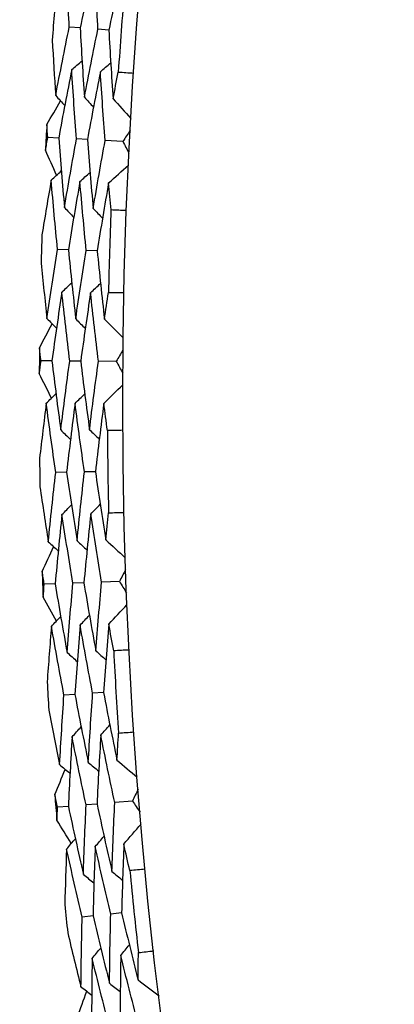
# Model space of a CAD drawing. Units: millimetres. Extents: x 28 to 1011, y 28 to 707.
# Drawn here: x 584 to 586, y 659 to 665 of the extents above; entities that cross this region are included whole.
import ezdxf

# ---------------------------------------------------------------- set-up
doc = ezdxf.new("R2010")
doc.units = ezdxf.units.MM
doc.header["$LTSCALE"] = 3.5
doc.layers.add('Dimension (ISO)', color=7, linetype='Continuous', lineweight=18, true_color=0x00003f)
doc.layers.add('Visible (ISO)', color=7, linetype='Continuous', lineweight=25, true_color=0x00003f)
doc.styles.add('Samuel Heath (ISO)', font='tahoma.ttf')
doc.dimstyles.new('Samuel Heath (ISO)', dxfattribs={"dimscale": 3.5, "dimtxt": 3, "dimasz": 2.5, "dimexe": 1, "dimexo": 1.5, "dimgap": 0.762, "dimtad": 0, "dimtih": 1, "dimtoh": 1, "dimrnd": 1e-08, "dimzin": 0, "dimdsep": 46, "dimtxsty": 'Samuel Heath (ISO)', "dimcen": 0.09, "dimdle": 10, "dimclrd": 256, "dimclre": 256, "dimclrt": 256, "dimazin": 0, "dimtfac": 1, "dimtmove": 0, "dimatfit": 3, "dimfxl": 0, "dimtolj": 1, "dimtzin": 0, "dimlwd": 15, "dimlwe": 15, "dimarcsym": 0})

# ---------------------------------------------------------------- blocks, each defined once
blk = doc.blocks.new('*D9')
at = {"layer": 'Defpoints', "color": 0, "transparency": 16777216}
for p in [(631.0919, 683.0069), (632.8293, 681.1499), (589.9875, 644.5494)]:
    blk.add_point(p, dxfattribs=at)
at = {"layer": 'Dimension (ISO)', "color": 176, "lineweight": 15, "true_color": 0x000080, "transparency": 16777216}
for p, q in [((598.1144, 648.6705), (626.4398, 675.1719)), ((573.7412, 625.8668), (591.7249, 642.6925)), ((564.9912, 625.8668), (573.7412, 625.8668))]:
    blk.add_line(p, q, dxfattribs=at)
at = {"layer": 'Dimension (ISO)', "color": 176, "true_color": 0x000080, "transparency": 16777216}
for points in [[(625.4435, 676.2368), (627.4362, 674.107), (632.8293, 681.1499)], [(597.1181, 649.7354), (599.1108, 647.6056), (591.7249, 642.6925)]]:
    blk.add_solid(points, dxfattribs=at)
at = {"layer": 'Dimension (ISO)', "color": 176, "lineweight": 18, "true_color": 0x000080, "transparency": 16777216, "insert": (539.794, 631.8502), "char_height": 10.5, "attachment_point": 2, "style": 'Samuel Heath (ISO)'}
blk.add_mtext('\\A1;\\fTahoma|b0|i0;Ø56.29', dxfattribs=at)

msp = doc.modelspace()

# ---------------------------------------------------------------- linework, layer by layer
at = {"layer": 'Visible (ISO)'}
for p, q in [((583.8593, 664.5029), (583.7977, 664.5075)), ((584.0217, 664.4906), (583.9599, 664.4953)), ((583.7377, 663.8789), (583.676, 663.8822)), ((583.9004, 663.8703), (583.8385, 663.8736)), ((584.1013, 663.8597), (584.0009, 663.865)), ((583.7928, 663.2456), (583.731, 663.2475)), ((583.9556, 663.2406), (583.8936, 663.2425)), ((583.6993, 662.6168), (583.6376, 662.6173)), ((583.8622, 662.6155), (583.8002, 662.616)), ((584.0634, 662.6139), (583.9629, 662.6147)), ((583.7828, 661.9866), (583.7209, 661.9857)), ((583.9456, 661.9889), (583.8836, 661.988)), ((583.7176, 661.3542), (583.6559, 661.3519)), ((583.8803, 661.3602), (583.8184, 661.3579)), ((584.0814, 661.3676), (583.981, 661.3639)), ((583.9918, 660.738), (583.9299, 660.7343)), ((583.8293, 660.7284), (583.7675, 660.7247)), ((584.1554, 660.1235), (584.0552, 660.1152)), ((583.7925, 660.0937), (583.7309, 660.0887)), ((583.9548, 660.107), (583.8931, 660.102)), ((583.9321, 659.4735), (583.8706, 659.4671)), ((584.0941, 659.4905), (584.0324, 659.484))]:
    msp.add_line(p, q, dxfattribs=at)
msp.add_circle((611.8361, 662.3925), 27.736, dxfattribs=at)
for radius, start, end in [(27.8232, 175.20558, 176.16682), (28.2088, 175.52313, 175.84927), (28.2088, 176.82424, 177.11959), (27.8232, 177.77701, 178.73825), (28.2088, 178.09456, 178.4207), (28.2088, 179.39567, 179.69102), (27.8232, 180.34844, 181.30967), (28.2088, 180.66599, 180.99213), (28.2088, 181.9671, 182.26244), (27.8232, 182.91987, 183.8811), (28.2088, 183.23742, 183.56356), (28.2088, 184.53853, 184.83387), (27.8232, 185.4913, 186.45253), (28.2088, 185.80884, 186.13499)]:
    msp.add_arc((611.8361, 662.3925), radius, start, end, dxfattribs=at)
for points in [[(583.7977, 664.5075), (583.7907, 664.639), (583.7847, 664.7706), (583.7796, 664.9022)], [(583.9416, 664.887), (583.9133, 664.7592), (583.8859, 664.6312), (583.8593, 664.5029)], [(583.9599, 664.4953), (583.9529, 664.6257), (583.9468, 664.7563), (583.9416, 664.887)], [(584.1036, 664.8717), (584.0755, 664.7449), (584.0482, 664.6179), (584.0217, 664.4906)], [(583.7206, 664.12), (583.7454, 664.2494), (583.7711, 664.3786), (583.7977, 664.5075)], [(583.8593, 664.5029), (583.8663, 664.3721), (583.8742, 664.2414), (583.8831, 664.1108)], [(583.8831, 664.1108), (583.9078, 664.2392), (583.9334, 664.3674), (583.9599, 664.4953)], [(584.0217, 664.4906), (584.0288, 664.3608), (584.0367, 664.2312), (584.0456, 664.1016)], [(583.7013, 664.4343), (583.7071, 664.3295), (583.7136, 664.2247), (583.7206, 664.12)], [(583.8115, 664.2663), (583.831, 664.283), (583.8504, 664.2997), (583.8699, 664.3164)], [(583.9738, 664.2546), (583.9934, 664.2713), (584.0129, 664.288), (584.0324, 664.3047)], [(583.8115, 664.2663), (583.786, 664.1374), (583.7614, 664.0083), (583.7377, 663.8789)], [(583.8385, 663.8736), (583.8286, 664.0043), (583.8196, 664.1352), (583.8115, 664.2663)], [(583.9738, 664.2546), (583.9484, 664.1267), (583.924, 663.9986), (583.9004, 663.8703)], [(584.0009, 663.865), (583.991, 663.9947), (583.9819, 664.1246), (583.9738, 664.2546)], [(584.0456, 664.1016), (584.0553, 664.152), (584.0652, 664.2023), (584.0752, 664.2526)], [(584.0752, 664.2526), (584.1042, 664.2508), (584.1332, 664.2489), (584.1622, 664.2469)], [(583.6706, 663.9553), (583.6964, 664), (583.7223, 664.0446), (583.7482, 664.0893)], [(583.7206, 664.12), (583.7377, 664.101), (583.7549, 664.0819), (583.772, 664.0628)], [(583.8831, 664.1108), (583.9003, 664.0918), (583.9175, 664.0727), (583.9347, 664.0536)], [(584.0456, 664.1016), (584.0791, 664.0646), (584.1127, 664.0275), (584.1462, 663.9905)], [(583.676, 663.8822), (583.6742, 663.9065), (583.6724, 663.9309), (583.6706, 663.9553)], [(584.1424, 663.9229), (584.1287, 663.9018), (584.115, 663.8808), (584.1013, 663.8597)], [(583.663, 663.8101), (583.6673, 663.8341), (583.6717, 663.8581), (583.676, 663.8822)], [(583.7377, 663.8789), (583.7476, 663.7478), (583.7585, 663.6168), (583.7702, 663.4859)], [(583.7702, 663.4859), (583.7921, 663.6154), (583.8148, 663.7446), (583.8385, 663.8736)], [(583.9004, 663.8703), (583.9103, 663.7402), (583.9211, 663.6102), (583.9329, 663.4804)], [(583.9329, 663.4804), (583.9547, 663.6088), (583.9773, 663.737), (584.0009, 663.865)], [(584.1013, 663.8597), (584.1127, 663.8373), (584.1241, 663.8149), (584.1355, 663.7925)], [(583.726, 663.6686), (583.7049, 663.7157), (583.6839, 663.7629), (583.663, 663.8101)], [(583.6952, 663.641), (583.7143, 663.6581), (583.7334, 663.6752), (583.7524, 663.6924)], [(584.0203, 663.625), (584.0576, 663.6583), (584.0949, 663.6916), (584.1321, 663.7249)], [(583.6952, 663.641), (583.6772, 663.5376), (583.6598, 663.4341), (583.6429, 663.3305)], [(583.731, 663.2475), (583.7181, 663.3785), (583.7062, 663.5097), (583.6952, 663.641)], [(583.8578, 663.633), (583.8352, 663.5041), (583.8136, 663.3749), (583.7928, 663.2456)], [(583.8578, 663.633), (583.8769, 663.6501), (583.896, 663.6672), (583.9152, 663.6844)], [(583.8936, 663.2425), (583.8807, 663.3725), (583.8688, 663.5027), (583.8578, 663.633)], [(584.0203, 663.625), (583.9979, 663.4971), (583.9763, 663.3689), (583.9556, 663.2406)], [(584.0339, 663.4717), (584.0292, 663.5228), (584.0247, 663.5739), (584.0203, 663.625)], [(583.7702, 663.4859), (583.7878, 663.4673), (583.8054, 663.4486), (583.823, 663.4299)], [(583.9329, 663.4804), (583.9505, 663.4617), (583.9682, 663.443), (583.9859, 663.4244)], [(584.121, 663.4682), (584.0919, 663.4693), (584.0629, 663.4704), (584.0339, 663.4717)], [(583.6714, 662.8569), (583.6903, 662.9873), (583.7102, 663.1175), (583.731, 663.2475)], [(583.7928, 663.2456), (583.8057, 663.1152), (583.8194, 662.985), (583.8341, 662.855)], [(583.8341, 662.855), (583.853, 662.9844), (583.8729, 663.1135), (583.8936, 663.2425)], [(583.9556, 663.2406), (583.9685, 663.1113), (583.9822, 662.9821), (583.9969, 662.8531)], [(583.638, 663.17), (583.6486, 663.0655), (583.6597, 662.9611), (583.6714, 662.8569)], [(583.7556, 663.0071), (583.7743, 663.0246), (583.7931, 663.0422), (583.8118, 663.0597)], [(583.9183, 663.0027), (583.9371, 663.0203), (583.9559, 663.0378), (583.9746, 663.0554)], [(583.7556, 663.0071), (583.736, 662.8772), (583.7172, 662.7471), (583.6993, 662.6168)], [(583.8002, 662.616), (583.7844, 662.7462), (583.7696, 662.8765), (583.7556, 663.0071)], [(583.9183, 663.0027), (583.8987, 662.8738), (583.88, 662.7447), (583.8622, 662.6155)], [(583.9629, 662.6147), (583.9471, 662.7439), (583.9323, 662.8732), (583.9183, 663.0027)], [(583.9969, 662.8531), (584.0043, 662.9038), (584.0119, 662.9545), (584.0197, 663.0052)], [(584.0197, 663.0052), (584.0487, 663.0047), (584.0778, 663.0041), (584.1069, 663.0035)], [(583.6714, 662.8569), (583.6894, 662.8386), (583.7074, 662.8203), (583.7254, 662.8021)], [(583.8341, 662.855), (583.8522, 662.8367), (583.8702, 662.8184), (583.8883, 662.8002)], [(583.9969, 662.8531), (584.032, 662.8176), (584.0672, 662.7821), (584.1024, 662.7466)], [(583.6289, 662.69), (583.6526, 662.7359), (583.6765, 662.7817), (583.7004, 662.8274)], [(583.6376, 662.6173), (583.6346, 662.6415), (583.6318, 662.6658), (583.6289, 662.69)], [(584.1016, 662.6788), (584.0889, 662.6572), (584.0761, 662.6355), (584.0634, 662.6139)], [(583.6277, 662.5446), (583.631, 662.5689), (583.6343, 662.5931), (583.6376, 662.6173)], [(583.6993, 662.6168), (583.7151, 662.4862), (583.7318, 662.3559), (583.7494, 662.2257)], [(583.7494, 662.2257), (583.7654, 662.356), (583.7824, 662.4861), (583.8002, 662.616)], [(583.8622, 662.6155), (583.8779, 662.486), (583.8946, 662.3566), (583.9122, 662.2274)], [(583.9122, 662.2274), (583.9282, 662.3567), (583.9451, 662.4858), (583.9629, 662.6147)], [(584.0634, 662.6139), (584.0758, 662.592), (584.0882, 662.5702), (584.1006, 662.5483)], [(583.697, 662.4062), (583.6738, 662.4523), (583.6507, 662.4984), (583.6277, 662.5446)], [(583.9931, 662.3758), (584.0288, 662.4107), (584.0645, 662.4457), (584.1003, 662.4806)], [(583.6675, 662.3772), (583.6858, 662.3951), (583.7041, 662.4131), (583.7224, 662.4311)], [(583.8303, 662.3765), (583.8486, 662.3945), (583.867, 662.4124), (583.8853, 662.4304)], [(583.6675, 662.3772), (583.6542, 662.2731), (583.6414, 662.1689), (583.6292, 662.0646)], [(583.7209, 661.9857), (583.7022, 662.116), (583.6844, 662.2465), (583.6675, 662.3772)], [(583.8303, 662.3765), (583.8136, 662.2467), (583.7977, 662.1167), (583.7828, 661.9866)], [(583.8836, 661.988), (583.8649, 662.1173), (583.8472, 662.2468), (583.8303, 662.3765)], [(583.9931, 662.3758), (583.9764, 662.247), (583.9605, 662.118), (583.9456, 661.9889)], [(584.0134, 662.2233), (584.0065, 662.2741), (583.9997, 662.3249), (583.9931, 662.3758)], [(583.7494, 662.2257), (583.7678, 662.2078), (583.7863, 662.1899), (583.8047, 662.1721)], [(583.9122, 662.2274), (583.9306, 662.2096), (583.9491, 662.1917), (583.9676, 662.1738)], [(584.1006, 662.2237), (584.0716, 662.2234), (584.0425, 662.2233), (584.0134, 662.2233)], [(583.6789, 661.5928), (583.692, 661.7239), (583.706, 661.8549), (583.7209, 661.9857)], [(583.7828, 661.9866), (583.8015, 661.8569), (583.8211, 661.7274), (583.8416, 661.5982)], [(583.8416, 661.5982), (583.8547, 661.7283), (583.8687, 661.8582), (583.8836, 661.988)], [(583.9456, 661.9889), (583.9643, 661.8603), (583.9838, 661.7318), (584.0042, 661.6036)], [(583.6316, 661.9041), (583.6468, 661.8002), (583.6625, 661.6964), (583.6789, 661.5928)], [(583.7563, 661.7466), (583.7742, 661.765), (583.7922, 661.7834), (583.8101, 661.8018)], [(583.9191, 661.7496), (583.937, 661.7679), (583.955, 661.7863), (583.973, 661.8047)], [(583.7563, 661.7466), (583.7425, 661.616), (583.7296, 661.4852), (583.7176, 661.3542)], [(583.8184, 661.3579), (583.7968, 661.4873), (583.7761, 661.6168), (583.7563, 661.7466)], [(583.9191, 661.7496), (583.9053, 661.6199), (583.8923, 661.4901), (583.8803, 661.3602)], [(583.981, 661.3639), (583.9594, 661.4923), (583.9388, 661.6208), (583.9191, 661.7496)], [(584.0042, 661.6036), (584.0094, 661.6546), (584.0147, 661.7056), (584.0202, 661.7566)], [(584.0202, 661.7566), (584.0492, 661.7574), (584.0783, 661.7582), (584.1074, 661.7588)], [(583.6789, 661.5928), (583.6977, 661.5754), (583.7165, 661.5579), (583.7353, 661.5405)], [(583.8416, 661.5982), (583.8604, 661.5808), (583.8793, 661.5633), (583.8981, 661.5459)], [(584.0042, 661.6036), (584.041, 661.5697), (584.0777, 661.5358), (584.1144, 661.5019)], [(583.644, 661.4242), (583.6656, 661.4711), (583.6874, 661.5179), (583.7092, 661.5647)], [(583.6559, 661.3519), (583.6519, 661.376), (583.6479, 661.4001), (583.644, 661.4242)], [(584.1167, 661.4343), (584.1049, 661.4121), (584.0932, 661.3899), (584.0814, 661.3676)], [(583.6493, 661.2789), (583.6515, 661.3033), (583.6537, 661.3276), (583.6559, 661.3519)], [(583.7176, 661.3542), (583.7392, 661.2245), (583.7617, 661.095), (583.7852, 660.9657)], [(583.7852, 660.9657), (583.7953, 661.0966), (583.8064, 661.2273), (583.8184, 661.3579)], [(583.8803, 661.3602), (583.9019, 661.2315), (583.9243, 661.103), (583.9477, 660.9748)], [(583.9477, 660.9748), (583.9579, 661.1046), (583.969, 661.2343), (583.981, 661.3639)], [(584.0814, 661.3676), (584.0948, 661.3463), (584.1081, 661.3251), (584.1215, 661.3038)], [(583.7248, 661.1437), (583.6995, 661.1887), (583.6744, 661.2338), (583.6493, 661.2789)], [(584.0218, 661.1266), (584.056, 661.1631), (584.0901, 661.1996), (584.1242, 661.2361)], [(583.8592, 661.12), (583.8767, 661.1388), (583.8942, 661.1576), (583.9118, 661.1764)], [(583.6966, 661.1134), (583.7141, 661.1322), (583.7315, 661.151), (583.749, 661.1697)], [(583.8592, 661.12), (583.8483, 660.9896), (583.8383, 660.8591), (583.8293, 660.7284)], [(583.9299, 660.7343), (583.9054, 660.8627), (583.8819, 660.9912), (583.8592, 661.12)], [(584.0218, 661.1266), (584.0109, 660.9972), (584.0009, 660.8677), (583.9918, 660.738)], [(584.049, 660.9752), (584.0398, 661.0257), (584.0308, 661.0761), (584.0218, 661.1266)], [(583.6966, 661.1134), (583.6879, 661.0089), (583.6798, 660.9042), (583.6723, 660.7995)], [(583.7675, 660.7247), (583.743, 660.854), (583.7193, 660.9836), (583.6966, 661.1134)], [(583.7852, 660.9657), (583.8044, 660.9487), (583.8236, 660.9317), (583.8428, 660.9147)], [(583.9477, 660.9748), (583.967, 660.9578), (583.9862, 660.9408), (584.0055, 660.9237)], [(584.1361, 660.9795), (584.1071, 660.978), (584.0781, 660.9765), (584.049, 660.9752)], [(583.9054, 660.343), (583.9126, 660.4736), (583.9208, 660.604), (583.9299, 660.7343)], [(583.9918, 660.738), (584.0162, 660.6104), (584.0415, 660.4829), (584.0676, 660.3557)], [(583.7431, 660.3303), (583.7503, 660.4619), (583.7585, 660.5934), (583.7675, 660.7247)], [(583.8293, 660.7284), (583.8537, 660.5997), (583.8791, 660.4712), (583.9054, 660.343)], [(583.6819, 660.6392), (583.7017, 660.5361), (583.7221, 660.4331), (583.7431, 660.3303)], [(583.8136, 660.4875), (583.8307, 660.5066), (583.8477, 660.5258), (583.8648, 660.545)], [(583.976, 660.4977), (583.9931, 660.5169), (584.0103, 660.5361), (584.0274, 660.5552)], [(584.0676, 660.3557), (584.0705, 660.4069), (584.0736, 660.4581), (584.0767, 660.5093)], [(584.0767, 660.5093), (584.1057, 660.5114), (584.1347, 660.5134), (584.1637, 660.5154)], [(583.8136, 660.4875), (583.8056, 660.3563), (583.7986, 660.2251), (583.7925, 660.0937)], [(583.8931, 660.102), (583.8657, 660.2302), (583.8392, 660.3587), (583.8136, 660.4875)], [(583.976, 660.4977), (583.968, 660.3676), (583.961, 660.2374), (583.9548, 660.107)], [(584.0552, 660.1152), (584.0279, 660.2425), (584.0015, 660.37), (583.976, 660.4977)], [(583.9054, 660.343), (583.925, 660.3264), (583.9446, 660.3099), (583.9642, 660.2933)], [(584.0676, 660.3557), (584.1059, 660.3235), (584.1441, 660.2913), (584.1823, 660.2591)], [(583.7158, 660.1604), (583.7353, 660.2081), (583.7549, 660.2559), (583.7747, 660.3036)], [(583.7431, 660.3303), (583.7627, 660.3137), (583.7822, 660.2972), (583.8018, 660.2806)], [(584.1876, 660.1916), (584.1768, 660.1689), (584.1661, 660.1462), (584.1554, 660.1235)], [(583.7309, 660.0887), (583.7259, 660.1126), (583.7208, 660.1365), (583.7158, 660.1604)], [(584.1554, 660.1235), (584.1696, 660.1028), (584.1839, 660.0821), (584.1983, 660.0615)], [(583.7277, 660.0155), (583.7287, 660.0399), (583.7298, 660.0643), (583.7309, 660.0887)], [(583.7925, 660.0937), (583.8199, 659.9651), (583.8482, 659.8367), (583.8774, 659.7087)], [(583.8774, 659.7087), (583.8817, 659.8399), (583.8869, 659.971), (583.8931, 660.102)], [(583.9548, 660.107), (583.9821, 659.9794), (584.0103, 659.8521), (584.0394, 659.725)], [(584.0394, 659.725), (584.0437, 659.8552), (584.049, 659.9853), (584.0552, 660.1152)], [(583.8091, 659.8837), (583.7819, 659.9276), (583.7547, 659.9715), (583.7277, 660.0155)], [(584.1066, 659.88), (584.1391, 659.918), (584.1716, 659.956), (584.204, 659.994)], [(583.7823, 659.8522), (583.7989, 659.8718), (583.8155, 659.8913), (583.8321, 659.9108)], [(583.9445, 659.8661), (583.9611, 659.8857), (583.9778, 659.9052), (583.9944, 659.9248)], [(583.7823, 659.8522), (583.7783, 659.7474), (583.775, 659.6425), (583.7722, 659.5375)], [(583.8706, 659.4671), (583.8403, 659.5952), (583.8108, 659.7236), (583.7823, 659.8522)], [(583.9445, 659.8661), (583.9394, 659.7353), (583.9353, 659.6045), (583.9321, 659.4735)], [(584.0324, 659.484), (584.0022, 659.6111), (583.9729, 659.7385), (583.9445, 659.8661)], [(584.1066, 659.88), (584.1016, 659.7502), (584.0974, 659.6204), (584.0941, 659.4905)], [(584.1406, 659.73), (584.1291, 659.78), (584.1178, 659.83), (584.1066, 659.88)], [(584.2274, 659.7381), (584.1985, 659.7353), (584.1696, 659.7326), (584.1406, 659.73)], [(583.8774, 659.7087), (583.8974, 659.6925), (583.9173, 659.6764), (583.9373, 659.6603)], [(584.0394, 659.725), (584.0594, 659.7089), (584.0794, 659.6927), (584.0994, 659.6766)], [(583.8639, 659.072), (583.8652, 659.2038), (583.8674, 659.3355), (583.8706, 659.4671)], [(583.9321, 659.4735), (583.9624, 659.3461), (583.9935, 659.2189), (584.0255, 659.092)], [(584.0255, 659.092), (584.0268, 659.2227), (584.0291, 659.3534), (584.0324, 659.484)], [(584.0941, 659.4905), (584.1242, 659.364), (584.1552, 659.2378), (584.187, 659.1119)], [(583.7889, 659.3778), (583.8133, 659.2757), (583.8383, 659.1738), (583.8639, 659.072)], [(583.9273, 659.2321), (583.9435, 659.2521), (583.9597, 659.272), (583.9758, 659.2919)], [(584.0891, 659.2497), (584.1053, 659.2696), (584.1216, 659.2895), (584.1378, 659.3095)], [(583.9273, 659.2321), (583.9252, 659.1008), (583.9241, 658.9694), (583.9239, 658.8379)], [(584.024, 658.8506), (583.9908, 658.9775), (583.9586, 659.1047), (583.9273, 659.2321)], [(584.0891, 659.2497), (584.087, 659.1193), (584.0857, 658.9889), (584.0854, 658.8584)], [(584.1853, 658.8711), (584.1524, 658.997), (584.1203, 659.1232), (584.0891, 659.2497)], [(584.187, 659.1119), (584.1876, 659.1632), (584.1883, 659.2145), (584.1892, 659.2657)], [(584.1892, 659.2657), (584.218, 659.2692), (584.2469, 659.2725), (584.2758, 659.2757)], [(583.8639, 659.072), (583.8842, 659.0563), (583.9045, 659.0406), (583.9248, 659.025)], [(584.0255, 659.092), (584.0458, 659.0763), (584.0661, 659.0606), (584.0865, 659.0449)], [(584.187, 659.1119), (584.2266, 659.0815), (584.2662, 659.051), (584.3059, 659.0206)], [(583.8442, 658.901), (583.8616, 658.9496), (583.8791, 658.9982), (583.8967, 659.0467)]]:
    msp.add_open_spline(points, degree=3, dxfattribs=at)

# ---------------------------------------------------------------- dimensions: what is measured, and where the dimension line sits
at = {"layer": 'Dimension (ISO)', "color": 176, "lineweight": 18, "true_color": 0x000080}
dim = msp.add_linear_dim(base=(632.8293, 681.1499), p1=(589.9875, 644.5494), p2=(631.0919, 683.0069), angle=223.0946, text='\\fTahoma|b0|i0;Ø<>', dimstyle='Samuel Heath (ISO)', override={"dimgap": 0.762, "dimtih": 1, "dimtoh": 1, "dimdec": 2, "dimse1": 1, "dimse2": 1, "dimtol": 0, "dimlim": 0, "dimtp": 0, "dimtm": 0, "dimtdec": 2, "dimtofl": 0, "dimtmove": 1, "dimatfit": 2}, dxfattribs=at)
dim.commit()
dim.dimension.update_dxf_attribs({"geometry": '*D9', "text_midpoint": (573.112, 625.8668), "dimtype": 160})

doc.saveas('drawing.dxf')
